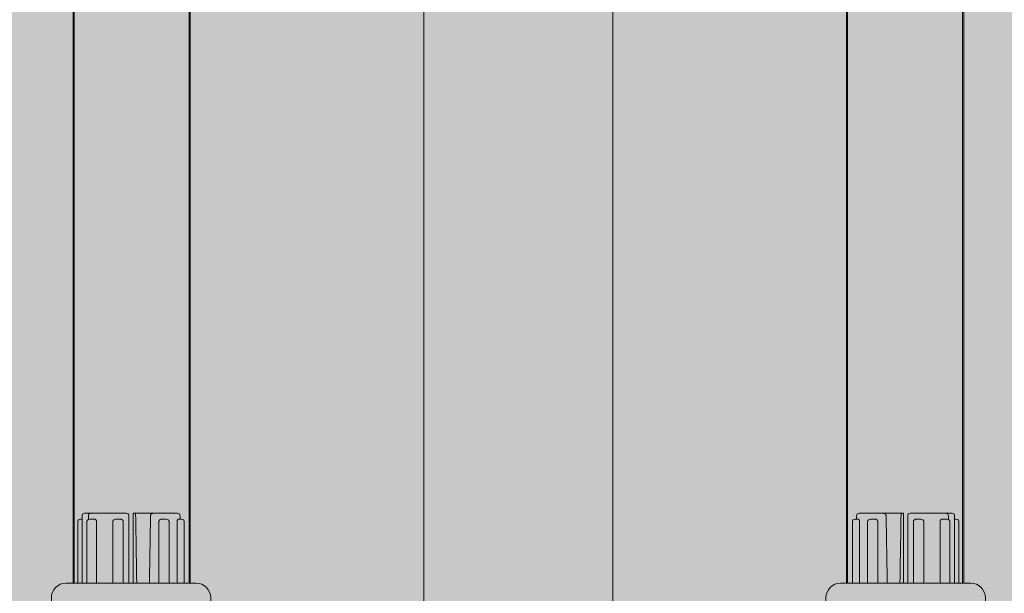
# Model space of a CAD drawing. Units: metres. Extents: x -1104 to -546, y 770 to 1121.
# Drawn here: x -689 to -689, y 984 to 984 of the extents above; entities that cross this region are included whole.
import ezdxf

# ---------------------------------------------------------------- set-up
doc = ezdxf.new("R2010")
doc.units = ezdxf.units.M
doc.header["$MEASUREMENT"] = 0
doc.header["$PDMODE"] = 3
doc.linetypes.add('DASHED', pattern=[0.75, 0.5, -0.25])
doc.layers.get('0').update_dxf_attribs({"color": 251})
for name, color, linetype, lineweight in [('Divisória Retratil', 6, 'Continuous', 18), ('FERRAGENS', 251, 'Continuous', 5), ('MDF', 31, 'Continuous', 5), ('ROTA DE FUGA', 70, 'Continuous', 15), ('ÁREA LOCAVEL', 11, 'DASHED', 70)]:
    doc.layers.add(name, color=color, linetype=linetype, lineweight=lineweight)
doc.styles.add('ARIAL', font='ARIALN.TTF')
doc.dimstyles.new('REVISÃO', dxfattribs={"dimtxt": 0.5, "dimasz": 0.4, "dimexe": 0.1, "dimexo": 0.0625, "dimgap": 0.2, "dimtad": 1, "dimtoh": 1, "dimzin": 0, "dimdsep": 46, "dimtxsty": 'ARIAL', "dimblk": 'OPEN30', "dimcen": 0, "dimdle": 0.1, "dimadec": 0, "dimazin": 0, "dimtfac": 1, "dimtofl": 0, "dimtmove": 0, "dimatfit": 3, "dimldrblk": 'OPEN30', "dimfxl": 1, "dimtolj": 1, "dimtzin": 0, "dimlwd": -1, "dimlwe": -1, "dimarcsym": 0})

# ---------------------------------------------------------------- blocks, each defined once
blk = doc.blocks.new('*U248')
at = {"layer": 'FERRAGENS'}
for points in [[(2113.41, -163.02), (2113.41, -985.25), (2136.71, -985.25), (2136.71, -163.02)], [(2291.79, -163.02), (2291.79, -985.25), (2268.49, -985.25), (2268.49, -163.02)]]:
    blk.add_hatch(color=2, dxfattribs=at).paths.add_polyline_path(points)
at = {"layer": 'FERRAGENS', "color": 2}
for p, q in [((2113.18, -367.2), (2113.18, -999.25)), ((2136.48, -367.2), (2136.48, -999.25)), ((2268.72, -367.2), (2268.72, -999.25)), ((2292.02, -367.2), (2292.02, -999.25)), ((2114.68, -986.45), (2114.99, -986.45)), ((2114.99, -999.25), (2114.99, -985.75)), ((2116.26, -986.52), (2116.26, -985.75)), ((2124.4, -999.25), (2124.4, -985.75)), ((2134.67, -986.45), (2134.67, -985.75)), ((2270.53, -986.45), (2270.53, -985.75)), ((2280.8, -999.25), (2280.8, -985.75)), ((2288.94, -986.52), (2288.94, -985.75)), ((2290.21, -999.25), (2290.21, -985.75)), ((2290.52, -986.45), (2290.21, -986.45)), ((2114.14, -999.25), (2114.14, -986.95)), ((2115.98, -999.25), (2115.98, -986.95)), ((2117.9, -999.25), (2117.9, -986.95)), ((2121.18, -999.25), (2121.18, -986.95)), ((2123.26, -999.25), (2123.26, -986.95)), ((2130.44, -986.95), (2130.44, -999.25)), ((2132.48, -999.25), (2132.48, -986.95)), ((2134.11, -986.95), (2134.11, -999.25)), ((2135.53, -999.25), (2135.53, -986.95)), ((2269.67, -999.25), (2269.67, -986.95)), ((2271.09, -986.95), (2271.09, -999.25)), ((2272.72, -999.25), (2272.72, -986.95)), ((2274.76, -986.95), (2274.76, -999.25)), ((2281.94, -999.25), (2281.94, -986.95)), ((2284.02, -999.25), (2284.02, -986.95)), ((2287.3, -999.25), (2287.3, -986.95)), ((2289.22, -999.25), (2289.22, -986.95)), ((2291.06, -999.25), (2291.06, -986.95))]:
    blk.add_line(p, q, dxfattribs=at)
for points in [[(2136.71, -148.02), (2113.41, -148.02), (2113.41, -999.25), (2136.71, -999.25)], [(2268.49, -148.02), (2291.79, -148.02), (2291.79, -999.25), (2268.49, -999.25)]]:
    blk.add_lwpolyline(points, close=True, dxfattribs=at)
for points in [[(2114.68, -986.45), (2114.49, -986.48), (2114.31, -986.58), (2114.24, -986.66), (2114.18, -986.74), (2114.15, -986.84), (2114.14, -986.95)], [(2115.51, -985.25), (2115.32, -985.29), (2115.15, -985.39), (2115.08, -985.47), (2115.03, -985.55), (2115, -985.65), (2114.99, -985.75)], [(2115.51, -985.25), (2116.82, -985.25), (2123.88, -985.25)], [(2116.58, -986.45), (2116.37, -986.48), (2116.17, -986.58), (2116.09, -986.65), (2116.03, -986.74), (2115.99, -986.84), (2115.98, -986.95)], [(2116.82, -985.25), (2116.62, -985.28), (2116.44, -985.38), (2116.36, -985.46), (2116.31, -985.55), (2116.28, -985.65), (2116.26, -985.75)], [(2116.58, -986.45), (2117.21, -986.45), (2117.56, -986.45)], [(2117.9, -986.95), (2117.9, -986.92), (2117.9, -986.89), (2117.9, -986.85), (2117.89, -986.82), (2117.88, -986.79), (2117.88, -986.76), (2117.87, -986.73), (2117.85, -986.7), (2117.84, -986.67), (2117.83, -986.64), (2117.81, -986.62), (2117.8, -986.6), (2117.78, -986.57), (2117.77, -986.55), (2117.75, -986.54), (2117.73, -986.52), (2117.71, -986.5), (2117.69, -986.49), (2117.66, -986.48), (2117.64, -986.47), (2117.62, -986.46), (2117.6, -986.45), (2117.58, -986.45), (2117.56, -986.45)], [(2121.75, -986.45), (2121.55, -986.48), (2121.36, -986.58), (2121.29, -986.65), (2121.23, -986.74), (2121.19, -986.84), (2121.18, -986.95)], [(2121.75, -986.45), (2122.7, -986.45), (2122.77, -986.45)], [(2123.26, -986.95), (2123.26, -986.92), (2123.26, -986.89), (2123.25, -986.85), (2123.25, -986.82), (2123.24, -986.79), (2123.23, -986.76), (2123.21, -986.73), (2123.2, -986.7), (2123.18, -986.67), (2123.16, -986.64), (2123.14, -986.62), (2123.12, -986.6), (2123.1, -986.57), (2123.07, -986.55), (2123.05, -986.54), (2123.02, -986.52), (2122.99, -986.5), (2122.96, -986.49), (2122.93, -986.48), (2122.9, -986.47), (2122.87, -986.46), (2122.83, -986.45), (2122.8, -986.45), (2122.77, -986.45)], [(2124.4, -985.75), (2124.39, -985.65), (2124.36, -985.55), (2124.31, -985.46), (2124.24, -985.39), (2124.07, -985.28), (2123.88, -985.25)], [(2125.26, -999.25), (2125.26, -985.25), (2125.27, -985.25), (2125.64, -985.25), (2129.31, -985.25), (2129.7, -985.25), (2134.16, -985.25)], [(2125.64, -985.25), (2125.65, -985.25), (2125.66, -985.25), (2125.67, -985.26), (2125.67, -985.27), (2125.68, -985.27), (2125.69, -985.28), (2125.69, -985.3), (2125.7, -985.31), (2125.71, -985.32), (2125.71, -985.34), (2125.72, -985.36), (2125.72, -985.38), (2125.73, -985.4), (2125.73, -985.42), (2125.74, -985.45), (2125.74, -985.48), (2125.75, -985.5), (2125.75, -985.53), (2125.75, -985.56), (2125.75, -985.59), (2125.76, -985.62), (2125.76, -985.65), (2125.76, -985.68), (2125.76, -985.72), (2125.77, -986.26), (2125.78, -986.8), (2125.79, -987.33), (2125.79, -987.86), (2125.8, -988.39), (2125.81, -988.92), (2125.82, -989.44), (2125.83, -989.96), (2125.83, -990.47), (2125.84, -990.99), (2125.85, -991.5), (2125.86, -992), (2125.87, -992.51), (2125.87, -993.01), (2125.88, -993.5), (2125.89, -994), (2125.9, -994.49), (2125.91, -994.98), (2125.91, -995.46), (2125.92, -995.95), (2125.93, -996.43), (2125.94, -996.9), (2125.94, -997.38), (2125.95, -997.85), (2125.96, -998.32), (2125.97, -998.79), (2125.97, -999.25)], [(2128.53, -999.25), (2128.54, -998.79), (2128.54, -998.32), (2128.55, -997.85), (2128.56, -997.38), (2128.57, -996.91), (2128.57, -996.43), (2128.58, -995.96), (2128.59, -995.47), (2128.6, -994.99), (2128.61, -994.5), (2128.61, -994.01), (2128.62, -993.52), (2128.63, -993.02), (2128.64, -992.52), (2128.65, -992.02), (2128.65, -991.51), (2128.66, -991.01), (2128.67, -990.49), (2128.68, -989.98), (2128.69, -989.46), (2128.69, -988.94), (2128.7, -988.42), (2128.71, -987.89), (2128.72, -987.36), (2128.73, -986.83), (2128.74, -986.29), (2128.74, -985.75), (2128.74, -985.75), (2128.74, -985.75), (2128.74, -985.75), (2128.74, -985.74), (2128.74, -985.74), (2128.74, -985.74), (2128.74, -985.74), (2128.74, -985.74), (2128.74, -985.74), (2128.74, -985.74), (2128.74, -985.73), (2128.75, -985.73), (2128.75, -985.73), (2128.75, -985.73), (2128.75, -985.73), (2128.75, -985.73), (2128.75, -985.73), (2128.75, -985.72), (2128.75, -985.72), (2128.75, -985.72), (2128.75, -985.72), (2128.75, -985.72), (2128.75, -985.72), (2128.75, -985.72), (2128.75, -985.68), (2128.76, -985.65), (2128.77, -985.62), (2128.78, -985.58), (2128.79, -985.55), (2128.81, -985.52), (2128.83, -985.49), (2128.85, -985.47), (2128.87, -985.44), (2128.89, -985.42), (2128.91, -985.39), (2128.94, -985.37), (2128.97, -985.35), (2129, -985.33), (2129.02, -985.32), (2129.05, -985.3), (2129.08, -985.29), (2129.12, -985.28), (2129.15, -985.27), (2129.18, -985.26), (2129.21, -985.26), (2129.24, -985.25), (2129.28, -985.25), (2129.31, -985.25)], [(2130.84, -986.45), (2130.82, -986.45), (2130.79, -986.45), (2130.76, -986.46), (2130.74, -986.47), (2130.71, -986.48), (2130.69, -986.49), (2130.66, -986.5), (2130.64, -986.52), (2130.62, -986.54), (2130.6, -986.55), (2130.58, -986.57), (2130.56, -986.6), (2130.54, -986.62), (2130.52, -986.64), (2130.51, -986.67), (2130.49, -986.7), (2130.48, -986.73), (2130.47, -986.76), (2130.46, -986.79), (2130.45, -986.82), (2130.44, -986.85), (2130.44, -986.89), (2130.44, -986.92), (2130.44, -986.95)], [(2131.87, -986.45), (2131.12, -986.45), (2130.84, -986.45)], [(2132.48, -986.95), (2132.47, -986.84), (2132.42, -986.74), (2132.36, -986.65), (2132.28, -986.58), (2132.08, -986.48), (2131.87, -986.45)], [(2134.27, -986.45), (2134.26, -986.45), (2134.25, -986.45), (2134.24, -986.46), (2134.23, -986.47), (2134.22, -986.48), (2134.21, -986.49), (2134.2, -986.5), (2134.19, -986.52), (2134.18, -986.54), (2134.18, -986.55), (2134.17, -986.57), (2134.16, -986.6), (2134.15, -986.62), (2134.15, -986.64), (2134.14, -986.67), (2134.13, -986.7), (2134.13, -986.73), (2134.12, -986.76), (2134.12, -986.79), (2134.12, -986.82), (2134.11, -986.85), (2134.11, -986.89), (2134.11, -986.92), (2134.11, -986.95)], [(2134.67, -985.75), (2134.66, -985.65), (2134.63, -985.55), (2134.58, -985.47), (2134.52, -985.39), (2134.35, -985.29), (2134.16, -985.25)], [(2134.98, -986.45), (2134.74, -986.45), (2134.27, -986.45)], [(2135.53, -986.95), (2135.52, -986.84), (2135.48, -986.74), (2135.42, -986.66), (2135.35, -986.58), (2135.18, -986.48), (2134.98, -986.45)], [(2269.67, -986.95), (2269.68, -986.84), (2269.72, -986.74), (2269.78, -986.66), (2269.85, -986.58), (2270.02, -986.48), (2270.22, -986.45)], [(2270.22, -986.45), (2270.46, -986.45), (2270.93, -986.45)], [(2270.53, -985.75), (2270.54, -985.65), (2270.57, -985.55), (2270.62, -985.47), (2270.68, -985.39), (2270.85, -985.29), (2271.04, -985.25)], [(2270.93, -986.45), (2270.94, -986.45), (2270.95, -986.45), (2270.96, -986.46), (2270.97, -986.47), (2270.98, -986.48), (2270.99, -986.49), (2271, -986.5), (2271.01, -986.52), (2271.02, -986.54), (2271.02, -986.55), (2271.03, -986.57), (2271.04, -986.6), (2271.05, -986.62), (2271.05, -986.64), (2271.06, -986.67), (2271.07, -986.7), (2271.07, -986.73), (2271.08, -986.76), (2271.08, -986.79), (2271.08, -986.82), (2271.09, -986.85), (2271.09, -986.89), (2271.09, -986.92), (2271.09, -986.95)], [(2279.94, -999.25), (2279.94, -985.25), (2279.93, -985.25), (2279.56, -985.25), (2275.89, -985.25), (2275.5, -985.25), (2271.04, -985.25)], [(2272.72, -986.95), (2272.73, -986.84), (2272.78, -986.74), (2272.84, -986.65), (2272.92, -986.58), (2273.12, -986.48), (2273.33, -986.45)], [(2273.33, -986.45), (2274.08, -986.45), (2274.36, -986.45)], [(2274.36, -986.45), (2274.38, -986.45), (2274.41, -986.45), (2274.44, -986.46), (2274.46, -986.47), (2274.49, -986.48), (2274.51, -986.49), (2274.54, -986.5), (2274.56, -986.52), (2274.58, -986.54), (2274.6, -986.55), (2274.62, -986.57), (2274.64, -986.6), (2274.66, -986.62), (2274.68, -986.64), (2274.69, -986.67), (2274.71, -986.7), (2274.72, -986.73), (2274.73, -986.76), (2274.74, -986.79), (2274.75, -986.82), (2274.76, -986.85), (2274.76, -986.89), (2274.76, -986.92), (2274.76, -986.95)], [(2276.67, -999.25), (2276.66, -998.79), (2276.66, -998.32), (2276.65, -997.85), (2276.64, -997.38), (2276.63, -996.91), (2276.63, -996.43), (2276.62, -995.96), (2276.61, -995.47), (2276.6, -994.99), (2276.59, -994.5), (2276.59, -994.01), (2276.58, -993.52), (2276.57, -993.02), (2276.56, -992.52), (2276.55, -992.02), (2276.55, -991.51), (2276.54, -991.01), (2276.53, -990.49), (2276.52, -989.98), (2276.51, -989.46), (2276.51, -988.94), (2276.5, -988.42), (2276.49, -987.89), (2276.48, -987.36), (2276.47, -986.83), (2276.46, -986.29), (2276.45, -985.75), (2276.45, -985.75), (2276.45, -985.75), (2276.45, -985.75), (2276.45, -985.74), (2276.45, -985.74), (2276.45, -985.74), (2276.45, -985.74), (2276.45, -985.74), (2276.45, -985.74), (2276.45, -985.74), (2276.45, -985.73), (2276.45, -985.73), (2276.45, -985.73), (2276.45, -985.73), (2276.45, -985.73), (2276.45, -985.73), (2276.45, -985.73), (2276.45, -985.72), (2276.45, -985.72), (2276.45, -985.72), (2276.45, -985.72), (2276.45, -985.72), (2276.45, -985.72), (2276.45, -985.72), (2276.45, -985.68), (2276.44, -985.65), (2276.43, -985.62), (2276.42, -985.58), (2276.41, -985.55), (2276.39, -985.52), (2276.37, -985.49), (2276.35, -985.47), (2276.33, -985.44), (2276.31, -985.42), (2276.29, -985.39), (2276.26, -985.37), (2276.23, -985.35), (2276.2, -985.33), (2276.18, -985.32), (2276.15, -985.3), (2276.12, -985.29), (2276.08, -985.28), (2276.05, -985.27), (2276.02, -985.26), (2275.99, -985.26), (2275.96, -985.25), (2275.92, -985.25), (2275.89, -985.25)], [(2279.56, -985.25), (2279.55, -985.25), (2279.54, -985.25), (2279.53, -985.26), (2279.53, -985.27), (2279.52, -985.27), (2279.51, -985.28), (2279.51, -985.3), (2279.5, -985.31), (2279.49, -985.32), (2279.49, -985.34), (2279.48, -985.36), (2279.48, -985.38), (2279.47, -985.4), (2279.47, -985.42), (2279.46, -985.45), (2279.46, -985.48), (2279.45, -985.5), (2279.45, -985.53), (2279.45, -985.56), (2279.45, -985.59), (2279.44, -985.62), (2279.44, -985.65), (2279.44, -985.68), (2279.44, -985.72), (2279.43, -986.26), (2279.42, -986.8), (2279.41, -987.33), (2279.41, -987.86), (2279.4, -988.39), (2279.39, -988.92), (2279.38, -989.44), (2279.37, -989.96), (2279.37, -990.47), (2279.36, -990.99), (2279.35, -991.5), (2279.34, -992), (2279.33, -992.51), (2279.33, -993.01), (2279.32, -993.5), (2279.31, -994), (2279.3, -994.49), (2279.29, -994.98), (2279.29, -995.46), (2279.28, -995.95), (2279.27, -996.43), (2279.26, -996.9), (2279.26, -997.38), (2279.25, -997.85), (2279.24, -998.32), (2279.23, -998.79), (2279.23, -999.25)], [(2280.8, -985.75), (2280.81, -985.65), (2280.84, -985.55), (2280.89, -985.46), (2280.96, -985.39), (2281.13, -985.28), (2281.32, -985.25)], [(2289.69, -985.25), (2288.38, -985.25), (2281.32, -985.25)], [(2281.94, -986.95), (2281.94, -986.92), (2281.94, -986.89), (2281.95, -986.85), (2281.95, -986.82), (2281.96, -986.79), (2281.97, -986.76), (2281.99, -986.73), (2282, -986.7), (2282.02, -986.67), (2282.04, -986.64), (2282.06, -986.62), (2282.08, -986.6), (2282.1, -986.57), (2282.13, -986.55), (2282.15, -986.54), (2282.18, -986.52), (2282.21, -986.5), (2282.24, -986.49), (2282.27, -986.48), (2282.3, -986.47), (2282.33, -986.46), (2282.37, -986.45), (2282.4, -986.45), (2282.43, -986.45)], [(2283.45, -986.45), (2282.5, -986.45), (2282.43, -986.45)], [(2283.45, -986.45), (2283.65, -986.48), (2283.84, -986.58), (2283.91, -986.65), (2283.97, -986.74), (2284.01, -986.84), (2284.02, -986.95)], [(2287.3, -986.95), (2287.3, -986.92), (2287.3, -986.89), (2287.3, -986.85), (2287.31, -986.82), (2287.32, -986.79), (2287.32, -986.76), (2287.33, -986.73), (2287.35, -986.7), (2287.36, -986.67), (2287.37, -986.64), (2287.39, -986.62), (2287.4, -986.6), (2287.42, -986.57), (2287.43, -986.55), (2287.45, -986.54), (2287.47, -986.52), (2287.49, -986.5), (2287.51, -986.49), (2287.54, -986.48), (2287.56, -986.47), (2287.58, -986.46), (2287.6, -986.45), (2287.62, -986.45), (2287.64, -986.45)], [(2288.62, -986.45), (2287.99, -986.45), (2287.64, -986.45)], [(2288.38, -985.25), (2288.58, -985.28), (2288.76, -985.38), (2288.84, -985.46), (2288.89, -985.55), (2288.92, -985.65), (2288.94, -985.75)], [(2288.62, -986.45), (2288.83, -986.48), (2289.03, -986.58), (2289.11, -986.65), (2289.17, -986.74), (2289.21, -986.84), (2289.22, -986.95)], [(2289.69, -985.25), (2289.88, -985.29), (2290.05, -985.39), (2290.12, -985.47), (2290.17, -985.55), (2290.2, -985.65), (2290.21, -985.75)], [(2290.52, -986.45), (2290.71, -986.48), (2290.89, -986.58), (2290.96, -986.66), (2291.02, -986.74), (2291.05, -986.84), (2291.06, -986.95)]]:
    blk.add_lwpolyline(points, dxfattribs=at)
for points in [[(2108.83, -1013.85), (2108.83, -1002.25, -0.404482), (2111.73, -999.25), (2137.93, -999.25, -0.404482), (2140.83, -1002.25), (2140.83, -1005.75)], [(2296.37, -1013.85), (2296.37, -1002.25, 0.404482), (2293.47, -999.25), (2267.27, -999.25, 0.404482), (2264.37, -1002.25), (2264.37, -1005.75)]]:
    blk.add_lwpolyline(points, format="xyb", dxfattribs=at)
blk.add_arc((2183.6, -77.71), 967.54, 178.0777, 270, dxfattribs=at)
at = {"layer": 'MDF'}
blk.add_lwpolyline([(2183.6, -45.25), (2183.6, -1045.25), (2221.6, -1045.25), (2221.6, -45.25)], close=True, dxfattribs=at)
blk = doc.blocks.new('_Open30')
at = {"color": 0, "linetype": 'ByBlock', "lineweight": -2}
for p, q in [((-1, 0.26795), (0, 0)), ((0, 0), (-1, -0.26795)), ((0, 0), (-1, 0))]:
    blk.add_line(p, q, dxfattribs=at)
blk = doc.blocks.new('*D265')
at = {"layer": 'Defpoints', "color": 0, "ltscale": 3, "transparency": 16777216}
for p in [(-689.77697, 984.98166), (-683.98033, 984.98166), (-688.98033, 979.98166)]:
    blk.add_point(p, dxfattribs=at)
at = {"layer": 'Divisória Retratil', "color": 0, "ltscale": 3, "transparency": 16777216}
for p, q in [((-684.04283, 984.98166), (-689.87697, 984.98166)), ((-689.77697, 980.38166), (-689.77697, 984.58166)), ((-689.04283, 979.98166), (-689.87697, 979.98166))]:
    blk.add_line(p, q, dxfattribs=at)
at = {"layer": 'Divisória Retratil', "color": 0, "ltscale": 3, "transparency": 16777216, "xscale": 0.4, "yscale": 0.4, "zscale": 0.4}
for p, rotation in [((-689.77697, 984.98166), 90), ((-689.77697, 979.98166), 270)]:
    blk.add_blockref('_Open30', p, dxfattribs=dict(at, rotation=rotation))
at = {"layer": 'Divisória Retratil', "color": 0, "ltscale": 3, "transparency": 16777216, "insert": (-690.23226, 982.48166), "char_height": 0.5, "attachment_point": 5, "rotation": 90, "style": 'ARIAL'}
blk.add_mtext('\\A1;5.00', dxfattribs=at)

msp = doc.modelspace()

# ---------------------------------------------------------------- hatches: boundary and pattern name
at = {"layer": 'ROTA DE FUGA', "linetype": 'ByBlock', "ltscale": 3, "transparency": 33554534}
h = msp.add_hatch(color=256, dxfattribs=at)
h.dxf.hatch_style = 1
h.paths.add_polyline_path([(-664.62116, 932.01661), (-666.54584, 930.09193), (-667.96005, 931.50615), (-666.03537, 933.43082), (-667.80342, 935.19888), (-667.80342, 961.23166), (-683.98035, 961.23166), (-683.98035, 915.88227), (-682.53829, 914.45799), (-683.83581, 912.98166), (-687.98036, 912.98166), (-690.24196, 912.98166), (-690.24196, 914.98166), (-687.98036, 914.98166), (-687.98035, 961.23166), (-707.48035, 961.23166), (-707.48035, 965.22909), (-687.98035, 965.23166), (-687.98035, 984.98166), (-683.98035, 984.98166), (-683.98035, 965.23166), (-642.98035, 965.23166), (-642.98035, 968.73166), (-638.12535, 968.73166), (-638.12535, 978.61146), (-636.08035, 978.61146), (-636.08035, 960.74233), (-638.99503, 958.0705), (-642.14131, 961.23166), (-663.80342, 961.23166), (-663.80342, 938.4913), (-662.38921, 937.07709), (-661.28429, 938.18201), (-659.87007, 936.7678), (-660.975, 935.66287)])
h.paths.add_polyline_path([(-688.98033, 984.98166), (-687.98035, 984.98166), (-687.98035, 979.98166), (-688.98033, 979.98166)], flags=0)
h = msp.add_hatch(color=256, dxfattribs=at)
h.dxf.hatch_style = 1
h.paths.add_polyline_path([(-688.98033, 984.98166), (-687.98035, 984.98166), (-687.98035, 979.98166), (-688.98033, 979.98166)])
at = {"layer": 'ÁREA LOCAVEL', "linetype": 'Continuous', "ltscale": 3, "transparency": 33554534}
h = msp.add_hatch(color=256, dxfattribs=at)
h.dxf.hatch_style = 1
h.paths.add_polyline_path([(-705.09967, 912.73147), (-763.47983, 912.73147), (-763.47983, 984.98166), (-635.47815, 984.98166), (-635.47815, 984.23046), (-631.28814, 984.22813), (-631.28814, 968.73042), (-635.47948, 968.73162), (-635.47965, 960.7316), (-635.62588, 960.7316), (-648.71272, 947.64476), (-645.69066, 944.62061), (-658.26033, 932.05963), (-661.27908, 935.07839), (-664.85695, 931.50051), (-661.83839, 928.48195), (-672.53462, 917.79312), (-675.54938, 920.80809), (-683.47961, 912.87785), (-683.47961, 912.73147), (-688.35962, 912.73147), (-688.35962, 908.46146), (-705.09967, 908.46146)])

# ---------------------------------------------------------------- block references
at = {"layer": 'Divisória Retratil', "xscale": -0.001, "yscale": 0.001, "zscale": 0.001, "rotation": 359.9999999999999}
msp.add_blockref('*U248', (-686.46535, 985.02691), dxfattribs=at)

# ---------------------------------------------------------------- dimensions: what is measured, and where the dimension line sits
at = {"layer": 'Divisória Retratil', "ltscale": 3}
dim = msp.add_linear_dim(base=(-689.77697, 984.98166), p1=(-688.98033, 979.98166), p2=(-683.98033, 984.98166), angle=90, dimstyle='REVISÃO', dxfattribs=at)
dim.commit()
dim.dimension.update_dxf_attribs({"geometry": '*D265', "text_midpoint": (-690.23226, 982.48166)})

doc.saveas('drawing.dxf')
